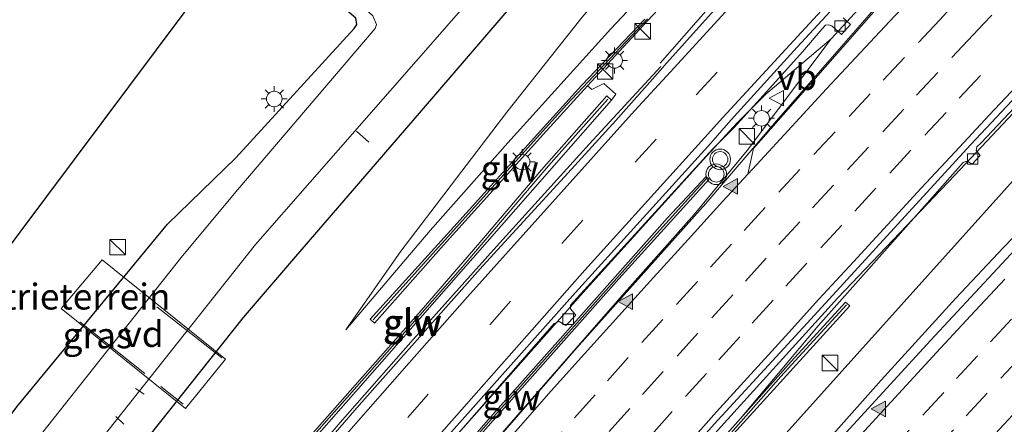
# Model space of a CAD drawing. Units: metres. Extents: x 110000 to 120009, y 481249 to 487500.
# Drawn here: x 111912 to 112007, y 481478 to 481517 of the extents above; entities that cross this region are included whole.
import ezdxf
from ezdxf.enums import TextEntityAlignment as Align

# ---------------------------------------------------------------- set-up
doc = ezdxf.new("R2010")
doc.units = ezdxf.units.M
doc.linetypes.add('IE-TERREINAFSCHEIDING', pattern=[10, 8, -2])
doc.linetypes.add('VW-3-9_STREEP', pattern=[12, 3, -9])
doc.layers.get('0').update_dxf_attribs({"lineweight": 25})
for name, color, linetype, lineweight in [('B-ME-AL-OVERIG-GV-B7', 7, 'BV-GELEIDERAIL', 18), ('B-ME-AL-OVERIG-L-B1', 7, 'Continuous', 18), ('B-ME-BV-GELEIDECONSTRUCTIE-BARRIER-L-B1', 213, 'BV-STEPBARRIER', 18), ('B-ME-BV-GELEIDECONSTRUCTIE-GELEIDERAIL-L-B1', 213, 'BV-GELEIDERAIL', 18), ('B-ME-GW-INSTEEKWATERGANG-L-B1', 10, 'Continuous', 25), ('B-ME-GW-KRUINLIJN-L-B1', 93, 'Continuous', 18), ('B-ME-GW-TEENLIJN-L-B1', 93, 'Continuous', 18), ('B-ME-IE-GRASLAND-GV-B6', 93, 'Continuous', 18), ('B-ME-IE-GRONDWERKLIJN-GROND_INGERICHT-GV-B6', 253, 'Continuous', 18), ('B-ME-IE-INRICHTINGSELEMENT-S-B1', 253, 'Continuous', 18), ('B-ME-IE-MEUBILAIR_WEGMEUBILAIR-LICHTMAST-S-B1', 8, 'Continuous', 18), ('B-ME-IE-MEUBILAIR_WEGMEUBILAIR-LIJNVERLICHT-L-B1', 8, 'VW-LIJNV', 18), ('B-ME-IE-TERREINAFSCHEIDING-RASTERHEKWERK-L-B2', 8, 'IE-TERREINAFSCHEIDING', 18), ('B-ME-KG-KADASTRAAL-OPNAMEDTMGRENS-L-B1', 10, 'Continuous', 25), ('B-ME-KW-GELUIDSWERING-GV-B6', 8, 'Continuous', 18), ('B-ME-KW-SCHERM-L-B1', 8, 'Continuous', 18), ('B-ME-OG-WATER-GV-B6', 153, 'Continuous', 18), ('B-ME-VH-VERH_SOORT-BETON-OVERIG-GV-B6', 8, 'IE-TERREINAFSCHEIDING-NATUURLIJK-HOUTWAL', 18), ('B-ME-VH-VERH_SOORT-BITUMEN-GV-B6', 8, 'IE-TERREINAFSCHEIDING-NATUURLIJK-HOUTWAL', 18), ('B-ME-VH-VERH_SOORT-KLINKERS-GV-B6', 8, 'IE-TERREINAFSCHEIDING-NATUURLIJK-HOUTWAL', 18), ('B-ME-VV-KOLK-S-B1', 8, 'Continuous', 18), ('B-ME-VW-MARKERING-39STREEP-015-L-B1', 255, 'VW-3-9_STREEP', 18), ('B-ME-VW-MARKERING-STREEP-015-L-B1', 7, 'Continuous', 18), ('B-ME-VW-MARKERING-VERDRIJFSTRP-GV-B6', 7, 'Continuous', 18), ('B-ME-VW-MARKERING-VLAKMARK-S-B1', 7, 'Continuous', 18), ('B-ME-VW-MEUBILAIR_WEGMEUBILAIR-VERKEERSBORD-S-B1', 8, 'Continuous', 18), ('B-ME-VW-MEUBILAIR_WEGMEUBILAIR-VERKEERSLICHT-S-B1', 13, 'Continuous', 18)]:
    doc.layers.add(name, color=color, linetype=linetype, lineweight=lineweight)
doc.styles.add('NLCS-ISO', font='NLCS-ISO.TTF')
doc.linetypes.add('BV-GELEIDERAIL', pattern='A,10,-3,[108,NLCS.SHX,S=1,R=0,X=0,Y=0],-3', length=16)
doc.linetypes.add('BV-STEPBARRIER', pattern='A,1,-1,[16,NLCS.SHX,S=1,R=0,X=-1,Y=0],1', length=3)
doc.linetypes.add('IE-TERREINAFSCHEIDING-NATUURLIJK-HOUTWAL', pattern='A,7,-1.5,[67,NLCS.SHX,S=0.75,R=45,X=0,Y=0],-1.5,7,-1.5,[70,NLCS.SHX,S=0.75,R=0,X=0,Y=0],-1.5', length=20)
doc.linetypes.add('VW-LIJNV', pattern='A,0,-5,[102,NLCS.SHX,S=1,R=0,X=-0.625,Y=0],2.5,-0.5,[69,NLCS.SHX,S=0.5,R=0,X=0,Y=0],-0.5,2.5,[102,NLCS.SHX,S=1,R=180,X=0.625,Y=0],-5', length=16)

# ---------------------------------------------------------------- blocks, each defined once
blk = doc.blocks.new('kast')
blk.add_line((-0.75, -0.75), (0.75, 0.75))
blk.add_lwpolyline([(-0.75, 0.75), (0.75, 0.75), (0.75, -0.75), (-0.75, -0.75)], close=True)
blk = doc.blocks.new('verkeersbord')
for p, q in [((0, 0.75), (-0.75, -0.625)), ((0.75, -0.625), (0, 0.75)), ((-0.75, -0.625), (0.75, -0.625))]:
    blk.add_line(p, q)
blk = doc.blocks.new('verkeerslicht')
for radius in [1, 0.75]:
    blk.add_circle((0, 0), radius)
blk = doc.blocks.new('kolk')
blk.add_lwpolyline([(-0.5, -0.5), (0.5, -0.5), (0.5, 0.5), (-0.5, 0.5)], close=True)
blk = doc.blocks.new('verfsymbol')
for color in [252, 253]:
    blk.add_hatch(color=color).paths.add_polyline_path([(0.75, -0.625), (0, 0.75), (-0.75, -0.625)])
blk.add_lwpolyline([(0.75, -0.625), (0, 0.75), (-0.75, -0.625)], close=True)
blk = doc.blocks.new('lantaarnpaal')
for p, q in [((0, 0.75), (0, 1.25)), ((-0.75, 0), (-1.25, 0)), ((-0.884, 0.884), (-0.53, 0.53)), ((0.53, 0.53), (0.884, 0.884)), ((0.75, 0), (1.25, 0)), ((-0.53, -0.53), (-0.884, -0.884)), ((0, -0.75), (0, -1.25)), ((0.53, -0.53), (0.884, -0.884))]:
    blk.add_line(p, q)
blk.add_circle((0, 0), 0.75)

msp = doc.modelspace()

# ---------------------------------------------------------------- linework, layer by layer
at = {"layer": 'B-ME-AL-OVERIG-GV-B7'}
msp.add_polyline3d([(111919.958, 481493.433, -3.646), (111931.886, 481483.849, -3.628), (111928.036, 481479.079, -3.637), (111916.014, 481488.743, -3.685), (111919.958, 481493.433, -3.646)], dxfattribs=at)
at = {"layer": 'B-ME-AL-OVERIG-L-B1'}
for p, q in [((111945.743, 481504.813, -5.035), (111944.548, 481505.879, -5.239)), ((111924.043, 481480.44, -5.482), (111923.199, 481481.004, -5.512)), ((111922.067, 481477.55, -5.368), (111921.293, 481478.285, -5.455))]:
    msp.add_line(p, q, dxfattribs=at)
at = {"layer": 'B-ME-BV-GELEIDECONSTRUCTIE-BARRIER-L-B1'}
msp.add_polyline3d([(112093.887, 481634.211, 0.457), (112075.173, 481617.04, 0.358), (112057.014, 481599.856, 0.146), (112049.796, 481592.9, 0.058), (112039.159, 481582.323, -0.088), (112028.602, 481571.633, -0.235), (112011.241, 481553.644, -0.596), (111996.697, 481538.244, -0.947), (111985.234, 481525.404, -1.262), (111973.91, 481512.443, -1.561)], dxfattribs=at)
at = {"layer": 'B-ME-BV-GELEIDECONSTRUCTIE-GELEIDERAIL-L-B1'}
for points in [[(112103.951, 481627.102, 0.239), (112086.925, 481611.946, 0.184), (112068.418, 481595.005, 0.039), (112056.278, 481583.374, -0.136), (112033.952, 481561.219, -0.46), (112023.754, 481550.842, -0.639), (112012.43, 481538.734, -0.877), (111990.435, 481514.792, -1.452)], [(111954.83, 481449.055, -3.448), (111962.67, 481458.042, -3.16), (111970.625, 481467.147, -2.836), (111980.405, 481478.015, -2.509), (111991.081, 481489.756, -2.188), (112002.373, 481501.624, -1.911), (112015.254, 481515.287, -1.59), (112029.781, 481530.264, -1.299), (112047.932, 481548.194, -0.908), (112069.38, 481569.004, -0.619), (112088.348, 481586.793, -0.401), (112105.111, 481602.051, -0.338), (112119.543, 481614.765, -0.21), (112120.391, 481615.487, -0.211)], [(111942.2, 481457.894, -3.034), (111946.816, 481463.198, -2.854), (111952.958, 481470.222, -2.632), (111959.947, 481478.24, -2.356), (111970.467, 481490.258, -1.954), (111977.181, 481497.83, -1.795), (111982.312, 481504.001, -1.66), (111990.435, 481514.792, -1.452)], [(111990.435, 481514.792, -1.452), (111984.112, 481509.458, -1.561), (111981.352, 481506.688, -1.651), (111980.994, 481506.296, -1.665)], [(111932.103, 481464.959, -3.123), (111933.155, 481466.192, -3.011), (111942.981, 481477.721, -2.524), (111950.018, 481485.734, -2.239), (111958.092, 481494.715, -1.948), (111967.054, 481504.604, -1.699), (111973.967, 481512.109, -1.469)], [(111980.994, 481506.296, -1.665), (111977.722, 481502.721, -1.798), (111966.477, 481490.291, -2.14), (111954.924, 481477.274, -2.551), (111939.544, 481459.752, -3.134)], [(112014.451, 481502.248, -1.474), (112007.096, 481494.615, -1.66), (112002.496, 481489.72, -1.792), (111995.253, 481481.805, -1.945), (111980.311, 481464.988, -2.383), (111972.424, 481455.974, -2.65), (111962.759, 481444.74, -2.946), (111962.09, 481443.975, -2.946)]]:
    msp.add_polyline3d(points, dxfattribs=at)
at = {"layer": 'B-ME-GW-INSTEEKWATERGANG-L-B1'}
for points in [[(111901.697, 481446.631, -4.132), (111914.544, 481463.799, -3.902), (111921.391, 481472.456, -3.749), (111933.617, 481487.857, -3.694), (111938.48, 481493.524, -3.745), (111950.848, 481507.828, -3.604), (111963.07, 481522.111, -3.649), (111977.653, 481538.443, -3.649), (111991.222, 481553.488, -3.604), (112008.72, 481572.961, -3.604), (112026.489, 481591.252, -3.616), (112042.566, 481607.992, -3.616), (112055.509, 481621.093, -3.712), (112066.283, 481631.169, -3.487)], [(111892.547, 481453.995, -3.629), (111897.414, 481460.146, -3.629), (111911.722, 481479.222, -3.59), (111926.273, 481496.88, -3.778), (111932.888, 481503.293, -3.856), (111944.312, 481515.807, -4.039), (111944.588, 481516.181, -4.045), (111944.496, 481516.8, -4.048), (111941.869, 481519.059, -4)]]:
    msp.add_polyline3d(points, dxfattribs=at)
at = {"layer": 'B-ME-GW-KRUINLIJN-L-B1'}
msp.add_polyline3d([(111943.52, 481486.683, -3.193), (111951.687, 481496.258, -2.878), (111959.169, 481504.748, -2.623), (111969.126, 481515.762, -2.236), (111981.428, 481528.823, -2.053), (111997.415, 481545.725, -1.573), (112009.651, 481558.299, -1.321), (112018.458, 481567.324, -1.18), (112029.388, 481578.526, -1.063), (112042.934, 481592.164, -0.961), (112043.206, 481593.631, -0.958), (112043.522, 481594.384, -0.979), (112050.058, 481600.621, -1.12), (112052.34, 481602.609, -1.057), (112053.283, 481602.838, -0.997), (112054.783, 481603.852, -0.805), (112056.666, 481605.837, -0.568)], dxfattribs=at)
at = {"layer": 'B-ME-GW-TEENLIJN-L-B1'}
msp.add_polyline3d([(112052.266, 481610.592, -3.487), (112045.421, 481604.09, -3.409), (112035.483, 481594.218, -3.421), (112026.731, 481585.245, -3.421), (112020.361, 481578.414, -3.406), (112013.693, 481571.082, -3.352), (112006.726, 481563.318, -3.364), (111998.633, 481554.267, -3.331), (111992.673, 481547.423, -3.349), (111986.432, 481540.209, -3.349), (111980.268, 481532.563, -3.316), (111972.212, 481523.697, -3.316), (111966.37, 481516.876, -3.277), (111959.08, 481507.7, -3.277), (111948.831, 481494.262, -3.238), (111943.52, 481486.683, -3.193)], dxfattribs=at)
at = {"layer": 'B-ME-IE-GRASLAND-GV-B6'}
for points in [[(112008.72, 481572.961, -3.604), (111991.222, 481553.488, -3.604), (111977.653, 481538.443, -3.649), (111963.07, 481522.111, -3.649), (111950.848, 481507.828, -3.604), (111938.48, 481493.524, -3.745), (111933.617, 481487.857, -3.694), (111921.391, 481472.456, -3.749), (111914.544, 481463.799, -3.902), (111901.697, 481446.631, -4.132), (111898.594, 481449.128, -6.173), (111907.355, 481460.288, -6.173), (111918.563, 481474.435, -6.173), (111934.775, 481494.922, -6.172), (111950.559, 481512.9, -6.172), (111969.868, 481534.988, -6.172), (111986.252, 481553.598, -6.172), (111998.371, 481567.302, -6.172), (112013.531, 481583.444, -6.172)], [(112013.693, 481571.082, -3.352), (112006.726, 481563.318, -3.364), (111998.633, 481554.267, -3.331), (111992.673, 481547.423, -3.349), (111986.432, 481540.209, -3.349), (111980.268, 481532.563, -3.316), (111972.212, 481523.697, -3.316), (111966.37, 481516.876, -3.277), (111959.08, 481507.7, -3.277), (111948.831, 481494.262, -3.238), (111943.52, 481486.683, -3.193), (111951.687, 481496.258, -2.878), (111959.169, 481504.748, -2.623), (111969.126, 481515.762, -2.236), (111981.428, 481528.823, -2.053), (111997.415, 481545.725, -1.573), (112009.651, 481558.299, -1.321)], [(112009.651, 481558.299, -1.321), (111997.415, 481545.725, -1.573), (111981.428, 481528.823, -2.053), (111969.126, 481515.762, -2.236), (111959.169, 481504.748, -2.623), (111951.687, 481496.258, -2.878), (111943.52, 481486.683, -3.193), (111948.831, 481494.262, -3.238), (111959.08, 481507.7, -3.277), (111966.37, 481516.876, -3.277), (111972.212, 481523.697, -3.316), (111980.268, 481532.563, -3.316), (111986.432, 481540.209, -3.349), (111992.673, 481547.423, -3.349), (111998.633, 481554.267, -3.331), (112006.726, 481563.318, -3.364), (112013.693, 481571.082, -3.352)], [(112010.803, 481536.175, -1.588), (112000.693, 481524.725, -1.897), (111993.239, 481516.13, -2.119), (111985.35, 481507.085, -2.374), (111978.33, 481498.889, -2.545), (111966.08, 481485.179, -2.929), (111942.267, 481457.845, -3.851)], [(111901.697, 481446.631, -4.132), (111914.544, 481463.799, -3.902), (111921.391, 481472.456, -3.749), (111933.617, 481487.857, -3.694), (111938.48, 481493.524, -3.745), (111950.848, 481507.828, -3.604), (111963.07, 481522.111, -3.649)], [(111914.575, 481477.226, -6.173), (111907.235, 481467.893, -6.173), (111894.847, 481452.144, -6.173), (111892.547, 481453.995, -3.629), (111897.414, 481460.146, -3.629), (111911.722, 481479.222, -3.59), (111926.273, 481496.88, -3.778), (111932.888, 481503.293, -3.856), (111944.312, 481515.807, -4.039), (111944.588, 481516.181, -4.045), (111944.496, 481516.8, -4.048), (111941.869, 481519.059, -4), (111942.79, 481520.127, -6.16), (111946.116, 481517.02, -6.136), (111946.494, 481516.188, -6.136), (111946.346, 481515.797, -6.136), (111933.078, 481500.249, -6.136), (111927.736, 481493.821, -6.136), (111914.575, 481477.226, -6.173)], [(111972.436, 481516.683, -2.31), (111966.294, 481510.291, -2.413), (111958.7, 481501.874, -2.641), (111953.954, 481496.617, -2.803), (111945.861, 481487.706, -3.007), (111946.279, 481487.324, -2.974), (111952.97, 481494.855, -2.755), (111957.452, 481499.804, -2.614), (111962.582, 481505.538, -2.425), (111966.877, 481510.254, -2.353), (111967.313, 481509.908, -2.353), (111968.462, 481510.466, -2.368), (111969.625, 481509.454, -2.365), (111969.194, 481508.877, -2.335), (111968.764, 481509.282, -2.335), (111962.426, 481502.143, -2.563), (111956.676, 481495.337, -2.809), (111951.034, 481488.803, -2.89), (111944.409, 481481.314, -3.028), (111938.113, 481474.169, -3.139), (111930.624, 481465.995, -3.5), (111926.906, 481468.597, -3.6), (111908.875, 481440.87, -3.911)], [(111952.872, 481474.899, -3.463), (111963.661, 481487.292, -2.92), (111964.153, 481487.489, -2.92), (111964.777, 481487.094, -2.869), (111965.743, 481488.102, -2.869), (111965.248, 481488.707, -2.887), (111965.252, 481489.067, -2.887), (111978.959, 481504.117, -2.479), (111981.069, 481506.228, -2.463), (111984.811, 481510.337, -2.342), (111987.665, 481513.54, -2.265), (111989.559, 481515.752, -2.194), (111989.889, 481516.105, -2.222), (111990.194, 481516.158, -2.248), (111990.483, 481516.068, -2.216), (111991.425, 481515.229, -2.082), (111992.299, 481516.185, -2.141), (111991.605, 481516.834, -2.096)], [(111980.028, 481475.568, -3.091), (111992.222, 481488.983, -2.923), (111991.805, 481489.358, -2.923), (111986.568, 481483.616, -2.923), (111981.663, 481478.097, -3.052), (111989.178, 481487.06, -3.037), (111999.441, 481498.62, -2.761), (112003.189, 481502.836, -2.587), (112003.412, 481502.947, -2.584), (112003.65, 481502.953, -2.587), (112004.074, 481502.675, -2.587), (112004.833, 481503.506, -2.587), (112004.445, 481504.014, -2.578), (112004.517, 481504.344, -2.569), (112004.938, 481504.741, -2.569), (112010.287, 481510.424, -2.35)], [(111956.764, 481476.786, -3.163), (111969.911, 481491.596, -2.737), (111978.626, 481501.23, -2.545), (111978.341, 481501.483, -2.545), (111974.624, 481497.495, -2.545), (111963.995, 481485.52, -3.01), (111957.74, 481478.486, -2.776), (111952.905, 481472.955, -3.16)], [(112010.813, 481497.231, -2.323), (112000.02, 481485.641, -2.536), (111991.919, 481476.77, -2.791)]]:
    msp.add_polyline3d(points, dxfattribs=at)
at = {"layer": 'B-ME-IE-GRONDWERKLIJN-GROND_INGERICHT-GV-B6'}
msp.add_polyline3d([(111941.869, 481519.059, -4), (111944.496, 481516.8, -4.048), (111944.588, 481516.181, -4.045), (111944.312, 481515.807, -4.039), (111932.888, 481503.293, -3.856), (111926.273, 481496.88, -3.778), (111911.722, 481479.222, -3.59), (111897.414, 481460.146, -3.629), (111892.547, 481453.995, -3.629), (111889.46, 481455.651, -3.297), (111883.926, 481459.981, -3.254), (111909.327, 481492.52, -3.254), (111933.145, 481524.367, -3.747), (111933.788, 481525.858, -3.747), (111941.869, 481519.059, -4)], dxfattribs=at)
at = {"layer": 'B-ME-IE-MEUBILAIR_WEGMEUBILAIR-LIJNVERLICHT-L-B1'}
msp.add_polyline3d([(111959.027, 481446.117, -3.695), (111973.523, 481462.706, -3.256), (112010.89, 481504.309, -2.227), (112075.061, 481568.644, -1.093), (112124.058, 481612.899, -0.826)], dxfattribs=at)
at = {"layer": 'B-ME-IE-TERREINAFSCHEIDING-RASTERHEKWERK-L-B2'}
for p, q in [((111931.537, 481483.954, -3.58), (111923.618, 481490.197, -3.58)), ((111917.826, 481487.431, -3.58), (111927.793, 481479.48, -3.616))]:
    msp.add_line(p, q, dxfattribs=at)
at = {"layer": 'B-ME-KG-KADASTRAAL-OPNAMEDTMGRENS-L-B1'}
msp.add_polyline3d([(111908.875, 481440.87, -3.911), (111901.697, 481446.631, -4.132), (111898.594, 481449.128, -6.173), (111894.847, 481452.144, -6.173), (111892.547, 481453.995, -3.629), (111889.46, 481455.651, -3.297), (111883.926, 481459.981, -3.254), (111909.327, 481492.52, -3.254), (111933.145, 481524.367, -3.747), (111933.788, 481525.858, -3.747), (111941.869, 481519.059, -4), (111942.79, 481520.127, -6.16), (111943.375, 481520.805, -6.172), (111945.639, 481523.43, -3.859), (111981.385, 481565.481, -3.75), (111994.206, 481579.51, -3.75), (112009.57, 481594.115, -4.026), (112047.402, 481630.864, -4.045), (112068.969, 481651.814, -4.364)], dxfattribs=at)
at = {"layer": 'B-ME-KW-GELUIDSWERING-GV-B6'}
for points in [[(111975.296, 481519.335, -2.179), (111972.687, 481516.549, -2.249), (111966.877, 481510.254, -2.353), (111962.582, 481505.538, -2.425), (111957.452, 481499.804, -2.614), (111952.97, 481494.855, -2.755), (111946.279, 481487.324, -2.974), (111945.861, 481487.706, -3.007), (111953.954, 481496.617, -2.803), (111958.7, 481501.874, -2.641), (111966.294, 481510.291, -2.413), (111972.436, 481516.683, -2.31)], [(111930.624, 481465.995, -3.5), (111938.113, 481474.169, -3.139), (111944.409, 481481.314, -3.028), (111951.034, 481488.803, -2.89), (111956.676, 481495.337, -2.809), (111962.426, 481502.143, -2.563), (111968.764, 481509.282, -2.335), (111969.194, 481508.877, -2.335), (111945.152, 481481.473, -3.247), (111937.88, 481473.204, -3.436), (111931.056, 481465.693, -3.723), (111930.624, 481465.995, -3.5)], [(111948.059, 481466.878, -3.52), (111940.943, 481458.773, -3.719), (111940.523, 481459.067, -3.842), (111941.911, 481460.605, -3.823), (111947.562, 481466.866, -3.325), (111952.905, 481472.955, -3.16), (111957.74, 481478.486, -2.776), (111963.995, 481485.52, -3.01), (111974.624, 481497.495, -2.545), (111978.341, 481501.483, -2.545), (111978.626, 481501.23, -2.545), (111969.911, 481491.596, -2.737), (111956.764, 481476.786, -3.163), (111948.059, 481466.878, -3.52)], [(111981.663, 481478.097, -3.052), (111986.568, 481483.616, -2.923), (111991.805, 481489.358, -2.923), (111992.222, 481488.983, -2.923), (111980.028, 481475.568, -3.091), (111976.553, 481471.647, -3.274), (111968.189, 481462.163, -3.616), (111960.154, 481453.005, -3.973), (111955.971, 481448.257, -4.034), (111955.604, 481448.513, -4.04), (111957.647, 481450.788, -3.937), (111965.28, 481459.564, -3.706), (111971.669, 481466.751, -3.334), (111979.322, 481475.462, -3.106), (111981.663, 481478.097, -3.052)]]:
    msp.add_polyline3d(points, dxfattribs=at)
at = {"layer": 'B-ME-KW-SCHERM-L-B1'}
for points in [[(111946.178, 481487.638, 0.682), (111964.853, 481508.405, 1.807), (111972.671, 481516.74, 2.353)], [(111930.857, 481465.832, 1.316), (111937.535, 481473.213, 1.471), (111954.574, 481492.492, 1.426), (111963.126, 481502.531, 0.667), (111968.858, 481508.949, -2.422)], [(111940.766, 481458.897, 1.04), (111945.05, 481463.707, 1.225), (111955.499, 481475.68, 1.342), (111972.051, 481494.29, 0.886), (111978.408, 481501.321, -2.503)], [(111955.818, 481448.364, 0.796), (111959.71, 481452.784, 1.121), (111971.062, 481465.724, 1.118), (111985.576, 481482.158, 0.38), (111991.917, 481489.102, -2.929)]]:
    msp.add_polyline3d(points, dxfattribs=at)
at = {"layer": 'B-ME-OG-WATER-GV-B6'}
msp.add_polyline3d([(111969.868, 481534.988, -6.172), (111950.559, 481512.9, -6.172), (111934.775, 481494.922, -6.172), (111918.563, 481474.435, -6.173), (111907.355, 481460.288, -6.173), (111898.594, 481449.128, -6.173), (111894.847, 481452.144, -6.173), (111907.235, 481467.893, -6.173), (111914.575, 481477.226, -6.173), (111927.736, 481493.821, -6.136), (111933.078, 481500.249, -6.136), (111946.346, 481515.797, -6.136), (111946.494, 481516.188, -6.136), (111946.116, 481517.02, -6.136)], dxfattribs=at)
at = {"layer": 'B-ME-VH-VERH_SOORT-BETON-OVERIG-GV-B6'}
for points in [[(111954.273, 481449.427, -4.127), (111963.288, 481459.697, -3.853), (111971.731, 481469.287, -3.514), (111979.118, 481477.54, -3.295), (111988.477, 481487.712, -3.016), (112003.903, 481504.559, -2.542), (112012.454, 481513.624, -2.305)], [(112010.287, 481510.424, -2.35), (112004.938, 481504.741, -2.569), (112004.517, 481504.344, -2.569), (112004.445, 481504.014, -2.578), (112004.833, 481503.506, -2.587), (112004.074, 481502.675, -2.587), (112003.65, 481502.953, -2.587), (112003.412, 481502.947, -2.584), (112003.189, 481502.836, -2.587), (111999.441, 481498.62, -2.761), (111989.178, 481487.06, -3.037), (111981.663, 481478.097, -3.052), (111979.322, 481475.462, -3.106), (111971.669, 481466.751, -3.334), (111965.28, 481459.564, -3.706), (111957.647, 481450.788, -3.937), (111955.604, 481448.513, -4.04), (111954.273, 481449.427, -4.127)]]:
    msp.add_polyline3d(points, dxfattribs=at)
at = {"layer": 'B-ME-VH-VERH_SOORT-BITUMEN-GV-B6'}
for points in [[(111939.218, 481459.98, -3.866), (111932.224, 481464.875, -3.811), (111935.884, 481469.095, -3.643), (111944.817, 481479.388, -3.214), (111956.761, 481492.85, -2.725), (111964.672, 481501.448, -2.494), (111969.615, 481506.9, -2.332), (111974.161, 481512.032, -2.31), (111974.263, 481512.154, -2.31), (111978.269, 481516.595, -2.167), (111981.658, 481520.404, -2.083), (111986.568, 481525.966, -1.919), (111992.456, 481532.606, -1.75), (111996.136, 481536.662, -1.671), (112000.109, 481540.913, -1.565), (112002.389, 481543.318, -1.494), (112004.856, 481545.917, -1.435), (112008.272, 481549.569, -1.356)], [(112009.742, 481538.366, -1.681), (112006.311, 481534.681, -1.751), (112001.338, 481529.348, -1.893), (111996.926, 481524.662, -2), (111991.954, 481519.201, -2.148), (111987.132, 481513.983, -2.273), (111981.071, 481507.301, -2.472), (111980.525, 481506.686, -2.49), (111978.813, 481504.722, -2.497), (111965.447, 481489.964, -2.959), (111953.226, 481476.22, -3.367), (111944.384, 481466.003, -3.775), (111939.218, 481459.98, -3.866)], [(111939.218, 481459.98, -3.866), (111944.384, 481466.003, -3.775), (111953.226, 481476.22, -3.367), (111965.447, 481489.964, -2.959), (111978.813, 481504.722, -2.497), (111980.525, 481506.686, -2.49), (111981.071, 481507.301, -2.472), (111987.132, 481513.983, -2.273), (111991.954, 481519.201, -2.148), (111996.926, 481524.662, -2), (112001.338, 481529.348, -1.893), (112006.311, 481534.681, -1.751), (112009.742, 481538.366, -1.681)], [(111954.273, 481449.427, -4.127), (111942.267, 481457.845, -3.851), (111966.08, 481485.179, -2.929), (111978.33, 481498.889, -2.545), (111985.35, 481507.085, -2.374), (111993.239, 481516.13, -2.119), (112000.693, 481524.725, -1.897), (112010.803, 481536.175, -1.588)], [(111991.605, 481516.834, -2.096), (111992.299, 481516.185, -2.141), (111991.425, 481515.229, -2.082), (111990.483, 481516.068, -2.216), (111990.194, 481516.158, -2.248), (111989.889, 481516.105, -2.222), (111989.559, 481515.752, -2.194), (111987.665, 481513.54, -2.265), (111984.811, 481510.337, -2.342), (111981.069, 481506.228, -2.463), (111978.959, 481504.117, -2.479), (111965.252, 481489.067, -2.887), (111965.248, 481488.707, -2.887), (111965.743, 481488.102, -2.869), (111964.777, 481487.094, -2.869), (111964.153, 481487.489, -2.92), (111963.661, 481487.292, -2.92), (111952.872, 481474.899, -3.463), (111941.46, 481461.875, -3.82), (111941.443, 481461.685, -3.823), (111941.911, 481460.605, -3.823), (111940.523, 481459.067, -3.842), (111939.218, 481459.98, -3.866)], [(112012.454, 481513.624, -2.305), (112003.903, 481504.559, -2.542), (111988.477, 481487.712, -3.016), (111979.118, 481477.54, -3.295), (111971.731, 481469.287, -3.514), (111963.288, 481459.697, -3.853), (111954.273, 481449.427, -4.127)], [(112007.95, 481471.88, -2.822), (111994.209, 481456.53, -3.189), (111982.637, 481443.464, -3.523), (111974.85, 481434.599, -3.777), (111962.467, 481443.712, -3.599), (111969.721, 481451.737, -3.4), (111978.968, 481462.317, -3.148), (111991.919, 481476.77, -2.791), (112000.02, 481485.641, -2.536), (112010.813, 481497.231, -2.323)]]:
    msp.add_polyline3d(points, dxfattribs=at)
at = {"layer": 'B-ME-VH-VERH_SOORT-KLINKERS-GV-B6'}
msp.add_polyline3d([(111981.658, 481520.404, -2.083), (111978.269, 481516.595, -2.167), (111974.263, 481512.154, -2.31), (111974.161, 481512.032, -2.31), (111969.615, 481506.9, -2.332), (111964.672, 481501.448, -2.494), (111956.761, 481492.85, -2.725), (111944.817, 481479.388, -3.214), (111935.884, 481469.095, -3.643), (111932.224, 481464.875, -3.811), (111931.056, 481465.693, -3.723), (111937.88, 481473.204, -3.436), (111945.152, 481481.473, -3.247), (111969.194, 481508.877, -2.335), (111969.625, 481509.454, -2.365), (111968.462, 481510.466, -2.368), (111967.313, 481509.908, -2.353), (111966.877, 481510.254, -2.353), (111972.687, 481516.549, -2.249), (111975.296, 481519.335, -2.179)], dxfattribs=at)
at = {"layer": 'B-ME-VW-MARKERING-39STREEP-015-L-B1'}
for points in [[(111977.399, 481509.368, -2.362), (112004.417, 481538.892, -1.619), (112021.745, 481557.22, -1.236), (112036.96, 481572.817, -0.966), (112051.439, 481587.287, -0.742), (112065.817, 481601.177, -0.566), (112085.255, 481619.443, -0.408), (112098.191, 481631.17, -0.353)], [(112022.594, 481534.389, -1.809), (112005.16, 481516.251, -2.204), (112004.156, 481515.186, -2.149), (112000.742, 481511.534, -2.237), (111997.453, 481508.006, -2.33), (111994.056, 481504.337, -2.423), (111990.66, 481500.668, -2.524), (111987.408, 481497.124, -2.625), (111984.166, 481493.585, -2.723), (111980.924, 481490.04, -2.826), (111977.555, 481486.345, -2.924), (111974.186, 481482.651, -3.037), (111970.982, 481479.07, -3.136), (111967.784, 481475.491, -3.241), (111964.595, 481471.89, -3.351), (111961.302, 481468.127, -3.473), (111958.009, 481464.365, -3.59), (111954.853, 481460.71, -3.704), (111951.585, 481456.926, -3.823), (111948.584, 481453.426, -3.929)], [(112012.528, 481528.931, -1.869), (112002.645, 481518.511, -2.11), (112000.928, 481516.637, -2.074), (111997.508, 481512.99, -2.172), (111994.218, 481509.471, -2.267), (111990.808, 481505.815, -2.363), (111987.417, 481502.172, -2.463), (111984.038, 481498.487, -2.564), (111980.793, 481494.949, -2.664), (111977.513, 481491.354, -2.765), (111974.147, 481487.657, -2.863), (111970.82, 481483.988, -2.976), (111967.624, 481480.406, -3.08), (111964.428, 481476.825, -3.191), (111961.222, 481473.188, -3.306), (111958.057, 481469.58, -3.418), (111954.805, 481465.858, -3.533), (111951.672, 481462.222, -3.648), (111948.538, 481458.587, -3.757), (111945.786, 481455.384, -3.859)], [(111951.25, 481451.547, -4.005), (111953.868, 481454.597, -3.914), (111957, 481458.234, -3.797), (111960.132, 481461.872, -3.681), (111963.389, 481465.59, -3.56), (111966.557, 481469.196, -3.441), (111969.735, 481472.795, -3.328), (111973.058, 481476.53, -3.22), (111976.35, 481480.229, -3.116), (111979.579, 481483.781, -3.012), (111982.808, 481487.332, -2.912), (111986.064, 481490.898, -2.817), (111989.444, 481494.582, -2.714), (111992.714, 481498.146, -2.615), (111996.106, 481501.819, -2.512), (111999.499, 481505.492, -2.415), (112002.819, 481509.055, -2.326), (112007.55, 481514.104, -2.288)], [(111935.778, 481462.388, -3.859), (111941.723, 481469.308, -3.526), (111949.509, 481478.202, -3.19), (111957.459, 481487.199, -2.911), (111964.413, 481495.027, -2.683), (111971.497, 481502.886, -2.494), (111977.399, 481509.368, -2.362)], [(111966.015, 481441.101, -3.576), (111966.601, 481441.784, -3.556), (111969.875, 481445.564, -3.447), (111973.141, 481449.321, -3.344), (111976.313, 481452.924, -3.247), (111979.485, 481456.527, -3.149), (111982.812, 481460.245, -3.054), (111986.157, 481463.961, -2.961), (111989.502, 481467.669, -2.876), (111992.726, 481471.224, -2.797), (111995.951, 481474.78, -2.717), (111999.296, 481478.423, -2.634), (112002.547, 481481.954, -2.55), (112005.827, 481485.497, -2.471), (112009.106, 481489.003, -2.392)], [(111968.529, 481439.251, -3.601), (111970.611, 481441.651, -3.532), (111973.886, 481445.428, -3.424), (111977.101, 481449.085, -3.32), (111980.28, 481452.682, -3.221), (111983.593, 481456.416, -3.124), (111986.933, 481460.136, -3.034), (111990.274, 481463.856, -2.944), (111993.515, 481467.441, -2.865), (111996.871, 481471.147, -2.785), (112000.222, 481474.819, -2.695), (112003.477, 481478.346, -2.615), (112006.838, 481481.987, -2.528), (112010.113, 481485.496, -2.447)], [(111971.149, 481437.323, -3.628), (111973.189, 481439.675, -3.56), (111976.465, 481443.452, -3.453), (111979.668, 481447.092, -3.347), (111982.982, 481450.836, -3.243), (111986.231, 481454.495, -3.144), (111989.566, 481458.221, -3.057), (111992.9, 481461.947, -2.97), (111996.247, 481465.636, -2.89), (111999.61, 481469.336, -2.809), (112002.944, 481472.979, -2.717), (112006.333, 481476.656, -2.632), (112009.588, 481480.184, -2.552)]]:
    msp.add_polyline3d(points, dxfattribs=at)
at = {"layer": 'B-ME-VW-MARKERING-STREEP-015-L-B1'}
for points in [[(112095.163, 481633.309, -0.268), (112091.917, 481630.403, -0.278), (112075.604, 481615.329, -0.381), (112055.497, 481596.172, -0.582), (112043.497, 481584.399, -0.743), (112029.114, 481569.9, -0.957), (112016.337, 481556.677, -1.225), (112004.832, 481544.303, -1.471), (111974.89, 481511.609, -2.284)], [(112101.114, 481629.106, -0.438), (112088.739, 481617.866, -0.482), (112082.068, 481611.613, -0.529), (112065.656, 481596.118, -0.677), (112051.037, 481581.861, -0.866), (112033.288, 481563.988, -1.139), (112020.294, 481550.563, -1.381), (111999.003, 481527.882, -1.898), (111979.973, 481507.179, -2.443)], [(111932.981, 481464.334, -3.85), (111937.18, 481469.226, -3.643), (111943.807, 481476.846, -3.322), (111949.64, 481483.485, -3.136), (111955.295, 481489.874, -2.95), (111971.422, 481507.834, -2.347), (111974.89, 481511.609, -2.284)], [(112009.973, 481511.935, -2.372), (112005.702, 481507.404, -2.404), (112002.41, 481503.888, -2.483), (111999.139, 481500.361, -2.583), (111995.867, 481496.826, -2.677), (111992.588, 481493.257, -2.769), (111989.248, 481489.621, -2.862), (111986.004, 481486.065, -2.958), (111982.668, 481482.402, -3.061), (111979.354, 481478.746, -3.171), (111976.058, 481475.057, -3.276), (111972.755, 481471.341, -3.387), (111969.463, 481467.619, -3.505), (111966.276, 481464.001, -3.625), (111963.07, 481460.33, -3.748), (111959.874, 481456.652, -3.868), (111956.732, 481453.001, -3.981), (111953.901, 481449.688, -4.08)], [(111979.973, 481507.179, -2.443), (111978.178, 481505.223, -2.341), (111966.632, 481492.44, -2.68), (111956.374, 481480.841, -2.98), (111944.887, 481467.791, -3.481), (111938.542, 481460.453, -3.885)], [(111942.98, 481457.347, -3.779), (111943.953, 481458.482, -3.743), (111947.208, 481462.263, -3.622), (111950.467, 481466.025, -3.504), (111953.737, 481469.772, -3.382), (111956.999, 481473.519, -3.257), (111960.166, 481477.127, -3.135), (111963.37, 481480.761, -3.026), (111966.593, 481484.354, -2.924), (111969.923, 481488.041, -2.82), (111973.266, 481491.724, -2.713), (111976.607, 481495.418, -2.607), (111979.977, 481499.11, -2.505), (111982.391, 481501.73, -2.437)], [(111963.479, 481442.967, -3.553), (111964.818, 481444.536, -3.509), (111968.081, 481448.288, -3.401), (111971.317, 481451.991, -3.303), (111974.539, 481455.649, -3.21), (111977.743, 481459.267, -3.113), (111980.987, 481462.903, -3.018), (111984.189, 481466.491, -2.931), (111987.452, 481470.11, -2.841), (111990.737, 481473.709, -2.761), (111994.048, 481477.336, -2.685), (111997.321, 481480.919, -2.605), (112000.609, 481484.479, -2.517), (112003.912, 481488.034, -2.445), (112007.213, 481491.581, -2.36)]]:
    msp.add_polyline3d(points, dxfattribs=at)
at = {"layer": 'B-ME-VW-MARKERING-VERDRIJFSTRP-GV-B6'}
msp.add_polyline3d([(112000.22, 481520.696, -2.019), (111996.56, 481516.978, -2.032), (111993.264, 481513.468, -2.131), (111989.995, 481509.948, -2.222), (111986.625, 481506.313, -2.316), (111983.233, 481502.643, -2.414), (111982.391, 481501.73, -2.437), (111982.917, 481504.186, -2.463), (111991.513, 481513.97, -2.191), (111998.664, 481522.104, -1.953), (112010.853, 481535.944, -1.625), (112019.177, 481545.098, -1.465), (112025.499, 481551.634, -1.343), (112025.958, 481551.49, -1.354), (112023.488, 481544.885, -1.525), (112023.401, 481544.654, -1.532), (112000.22, 481520.696, -2.019)], dxfattribs=at)

# ---------------------------------------------------------------- block references
at = {"layer": 'B-ME-IE-INRICHTINGSELEMENT-S-B1', "rotation": 90}
for p in [(111972.222, 481515.52, -2.216), (111968.588, 481511.639, -1.333), (111982.286, 481505.373, -1.123), (111921.476, 481494.661, -2.422), (111990.324, 481483.473, -2.023)]:
    msp.add_blockref('kast', p, dxfattribs=at)
at = {"layer": 'B-ME-IE-MEUBILAIR_WEGMEUBILAIR-LICHTMAST-S-B1', "rotation": 90}
for p in [(111969.499, 481512.706, -1.978), (111936.603, 481508.986, 2.25), (111983.709, 481507.115, -2.083), (111960.561, 481502.894, -2.317)]:
    msp.add_blockref('lantaarnpaal', p, dxfattribs=at)
at = {"layer": 'B-ME-VV-KOLK-S-B1', "rotation": 90}
for p in [(111991.296, 481516.051, -2.089), (112004.121, 481503.197, -2.563), (111965.012, 481487.703, -2.887)]:
    msp.add_blockref('kolk', p, dxfattribs=at)
at = {"layer": 'B-ME-VW-MARKERING-VLAKMARK-S-B1', "rotation": 90}
for p in [(111980.74, 481500.536, -2.479), (111970.598, 481489.395, -2.8), (111995.051, 481479.025, -2.653)]:
    msp.add_blockref('verfsymbol', p, dxfattribs=at)
at = {"layer": 'B-ME-VW-MEUBILAIR_WEGMEUBILAIR-VERKEERSBORD-S-B1', "rotation": 90}
msp.add_blockref('verkeersbord', (111985.193, 481509.065, -2.354), dxfattribs=at)
at = {"layer": 'B-ME-VW-MEUBILAIR_WEGMEUBILAIR-VERKEERSLICHT-S-B1', "rotation": 90}
for p in [(111979.703, 481503.145, -2.386), (111979.325, 481501.705, -2.23)]:
    msp.add_blockref('verkeerslicht', p, dxfattribs=at)

# ---------------------------------------------------------------- texts
at = {"layer": 'B-ME-AL-OVERIG-GV-B7', "ltscale": 0.2, "style": 'NLCS-ISO'}
msp.add_text('vd', height=2.5, dxfattribs=at).set_placement((111923.968, 481486.269), align=Align.MIDDLE_CENTER)
at = {"layer": 'B-ME-IE-GRASLAND-GV-B6', "ltscale": 0.2, "style": 'NLCS-ISO'}
msp.add_text('gras', height=2.5, dxfattribs=at).set_placement((111919.52, 481486.136), align=Align.MIDDLE_CENTER)
at = {"layer": 'B-ME-IE-GRONDWERKLIJN-GROND_INGERICHT-GV-B6', "ltscale": 0.2, "style": 'NLCS-ISO'}
msp.add_text('industrieterrein', height=2.5, dxfattribs=at).set_placement((111914.087, 481489.887), align=Align.MIDDLE_CENTER)
at = {"layer": 'B-ME-KW-GELUIDSWERING-GV-B6', "ltscale": 0.2, "style": 'NLCS-ISO'}
for p in [(111949.996, 481487.406), (111959.54, 481480.156)]:
    msp.add_text('glw', height=2.5, dxfattribs=at).set_placement(p, align=Align.MIDDLE_CENTER)
at = {"layer": 'B-ME-KW-SCHERM-L-B1', "ltscale": 0.2, "style": 'NLCS-ISO'}
for p in [(111959.362, 481502.246), (111949.922, 481487.334), (111959.537, 481480.154)]:
    msp.add_text('glw', height=2.5, dxfattribs=at).set_placement(p, align=Align.MIDDLE_CENTER)
at = {"layer": 'B-ME-VW-MEUBILAIR_WEGMEUBILAIR-VERKEERSBORD-S-B1', "ltscale": 0.2, "style": 'NLCS-ISO'}
msp.add_text('vb', height=2.5, dxfattribs=at).set_placement((111985.193, 481509.065, -2.354), align=Align.BOTTOM_LEFT)

doc.saveas('drawing.dxf')
